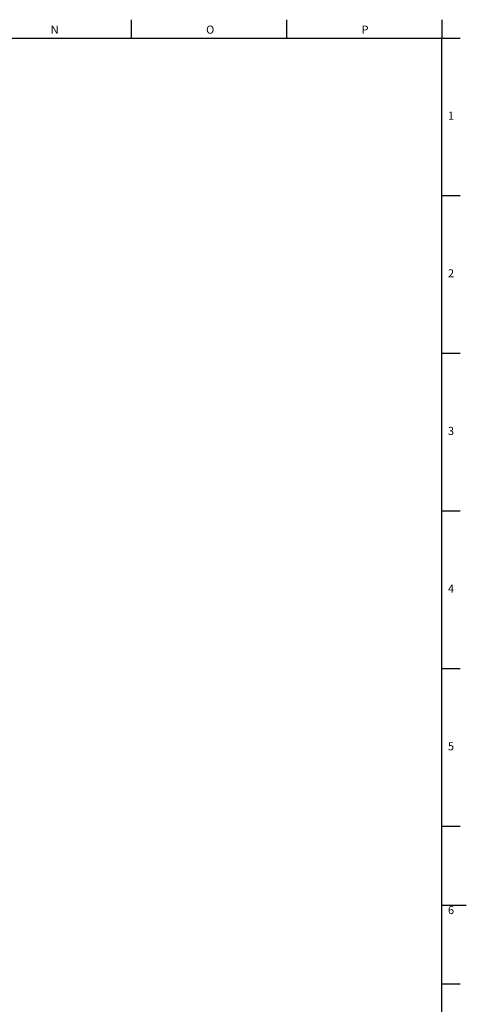
# Model space of a CAD drawing. Units: millimetres. Extents: x 5 to 836, y 5 to 589.
# Drawn here: x 690 to 836, y 264 to 587 of the extents above; entities that cross this region are included whole.
import ezdxf

# ---------------------------------------------------------------- set-up
doc = ezdxf.new("R2010")
doc.units = ezdxf.units.MM
doc.layers.add('FORMAT', color=7, linetype='Continuous')
doc.styles.add('SLDTEXTSTYLE1', font='TXT', dxfattribs={"width": 0.605})

msp = doc.modelspace()

# ---------------------------------------------------------------- linework, layer by layer
at = {"color": 7, "linetype": 'Continuous', "lineweight": 30}
for p, q in [((726.16, 586.87), (726.16, 580.87)), ((777.1, 586.87), (777.1, 580.87)), ((828, 586.87), (828, 580.87)), ((13, 580.87), (828, 580.87)), ((828, 580.87), (834, 580.87)), ((828, 529.27), (834, 529.27)), ((828, 477.63), (834, 477.63)), ((828, 425.99), (834, 425.99)), ((828, 374.35), (834, 374.35)), ((828, 322.71), (834, 322.71)), ((828, 271.07), (834, 271.07))]:
    msp.add_line(p, q, dxfattribs=at)
at = {"layer": 'FORMAT', "lineweight": 30}
msp.add_line((828, 12.87), (828, 580.87), dxfattribs=at)
at = {"layer": 'FORMAT'}
msp.add_line((828, 296.87), (836, 296.87), dxfattribs=at)

# ---------------------------------------------------------------- texts
at = {"layer": 'FORMAT', "char_height": 2.65, "attachment_point": 1, "style": 'SLDTEXTSTYLE1'}
for s, insert in [('N', (699.77, 584.94)), ('O', (750.71, 584.94)), ('P', (801.65, 584.94)), ('1', (829.98, 556.77)), ('2', (829.98, 505.13)), ('3', (829.98, 453.49)), ('4', (829.98, 401.85)), ('5', (829.98, 350.21)), ('6', (829.98, 296.57))]:
    msp.add_mtext(s, dxfattribs=dict(at, insert=insert))

doc.saveas('drawing.dxf')
